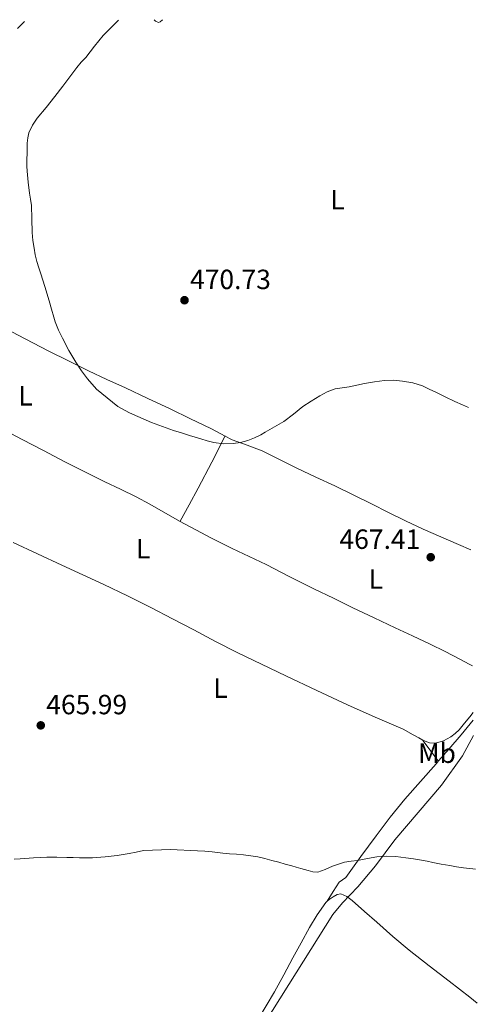
# Model space of a CAD drawing. Units: metres. Extents: x 597248 to 600693, y 4726803 to 4729163.
# Drawn here: x 600500 to 600665, y 4728808 to 4729163 of the extents above; entities that cross this region are included whole.
import ezdxf
from ezdxf.enums import TextEntityAlignment as Align

# ---------------------------------------------------------------- set-up
doc = ezdxf.new("R2010")
doc.units = ezdxf.units.M
doc.header["$MEASUREMENT"] = 0
for name, color, linetype, lineweight in [('Cota de punto acotado terreno', 7, 'Continuous', 0), ('Curva de nivel intermedia', 30, 'Continuous', 0), ('Etiqueta de uso rústico', 92, 'Continuous', 0), ('Límite de municipio', 7, 'Continuous', 0), ('Línea de cambio de uso (parcela vista)', 92, 'Continuous', 0), ('Punto acotado terreno (símbolo)', 7, 'Continuous', 0)]:
    doc.layers.add(name, color=color, linetype=linetype, lineweight=lineweight)
doc.styles.add('Style-Arial', font='arial.ttf')

# ---------------------------------------------------------------- blocks, each defined once
blk = doc.blocks.new('5PATER')
at = {"layer": 'Punto acotado terreno (símbolo)', "linetype": 'Continuous', "lineweight": 0}
h = blk.add_hatch(color=51, dxfattribs=at)
edge = h.paths.add_edge_path()
edge.add_ellipse((0, 0), major_axis=(-0.11, -0.111), ratio=0.999422, start_angle=0, end_angle=360)

msp = doc.modelspace()

# ---------------------------------------------------------------- linework, layer by layer
at = {"layer": 'Curva de nivel intermedia', "color": 30, "linetype": 'Continuous', "lineweight": 0, "flags": 128}
for points, elevation in [([(600535.5, 4729162.54), (600534.02, 4729161.16), (600532, 4729159.17), (600530.05, 4729157.12), (600526.84, 4729153.18), (600523.7, 4729149.19), (600522.06, 4729147.41), (600520.45, 4729145.59), (600519.38, 4729144.11), (600518.32, 4729142.61), (600515.45, 4729138.83), (600512.56, 4729135.06), (600509.42, 4729131.17), (600506.24, 4729127.29), (600504.52, 4729124.8), (600503.23, 4729122.04), (600502.79, 4729120.18), (600502.63, 4729118.29), (600502.54, 4729115.11), (600502.51, 4729111.93), (600502.53, 4729110.04), (600502.61, 4729108.15), (600503.01, 4729104.22), (600503.49, 4729100.31), (600503.81, 4729098.07), (600504.11, 4729095.83), (600504.29, 4729090.99), (600504.37, 4729086.13), (600504.65, 4729083.26), (600505.06, 4729080.41), (600505.49, 4729078), (600506.1, 4729075.64), (600506.83, 4729073.4), (600507.55, 4729071.16), (600508.28, 4729068.89), (600509.01, 4729066.63), (600510.84, 4729060.29), (600510.88, 4729060.16), (600512.69, 4729053.94), (600513.88, 4729050.92), (600515.3, 4729047.99), (600517.61, 4729043.63), (600520.1, 4729039.37), (600522.12, 4729036.32), (600524.32, 4729033.4), (600527.6, 4729029.69), (600535.23, 4729023.43), (600539.52, 4729021.08), (600547.36, 4729017.68), (600555.36, 4729014.8), (600558.26, 4729013.91), (600561.15, 4729013.01), (600563.2, 4729012.37), (600565.25, 4729011.73), (600567.54, 4729011.06), (600569.86, 4729010.44), (600573.37, 4729009.97), (600576.91, 4729010.1), (600579.56, 4729010.48), (600582.16, 4729011.2), (600584.54, 4729012.11), (600586.8, 4729013.22), (600588.41, 4729014.18), (600590.02, 4729015.14), (600592.56, 4729016.55), (600595.09, 4729017.99), (600598.57, 4729020.62), (600601.98, 4729023.38), (600604.98, 4729025.36), (600608.08, 4729027.2), (600610.8, 4729028.68), (600613.68, 4729029.75), (600616.16, 4729030.17), (600618.64, 4729030.55), (600621.41, 4729031.13), (600624.19, 4729031.72), (600627.8, 4729032.32), (600631.43, 4729032.77), (600634.69, 4729032.87), (600637.95, 4729032.58), (600641.62, 4729031.97), (600645.12, 4729030.82), (600647.5, 4729029.7), (600649.87, 4729028.56), (600653.3, 4729026.91), (600656.74, 4729025.27), (600659.58, 4729024.02), (600661.76, 4729023.11)], 470), ([(600497.88, 4728860.32), (600500.09, 4728860.47), (600504.91, 4728860.77), (600509.73, 4728861), (600513.29, 4728861.02), (600516.86, 4728860.97), (600519.18, 4728860.89), (600521.5, 4728860.82), (600526.13, 4728860.86), (600530.77, 4728861.14), (600535.08, 4728861.66), (600539.37, 4728862.34), (600541.94, 4728862.9), (600544.51, 4728863.4), (600554.25, 4728863.82), (600564, 4728863.35), (600566.66, 4728863.15), (600569.31, 4728862.92), (600571.21, 4728862.71), (600573.1, 4728862.5), (600575.57, 4728862.3), (600578.05, 4728862.1), (600580.64, 4728861.86), (600583.23, 4728861.56), (600585.77, 4728861.11), (600588.29, 4728860.52), (600590.81, 4728859.85)], 465), ([(600590.81, 4728859.85), (600593.34, 4728859.19), (600595.65, 4728858.58), (600597.97, 4728857.97), (600599.59, 4728857.5), (600601.2, 4728857), (600602.52, 4728856.63), (600603.85, 4728856.28), (600605.61, 4728855.78), (600607.36, 4728855.68), (600610.05, 4728856.63), (600612.72, 4728857.78), (600614.82, 4728858.54), (600616.96, 4728859.2), (600619.34, 4728859.55), (600621.73, 4728859.81), (600623.49, 4728860.19), (600625.26, 4728860.56), (600628.61, 4728861.15), (600631.97, 4728861.46), (600635.52, 4728861.31), (600639.07, 4728860.85), (600641.89, 4728860.43), (600644.7, 4728859.96), (600646.76, 4728859.56), (600648.81, 4728859.16), (600651.88, 4728858.57), (600654.94, 4728858), (600657.42, 4728857.59), (600659.9, 4728857.24), (600663.28, 4728856.83), (600664.18, 4728856.72)], 465)]:
    msp.add_lwpolyline(points, dxfattribs=dict(at, elevation=elevation))
at = {"layer": 'Límite de municipio', "color": 7, "linetype": 'Continuous', "lineweight": 0}
msp.add_polyline3d([(600663.48, 4728904.86, 466), (600659.54, 4728897.61, 465.83), (600659.53, 4728897.59, 465.83), (600651.91, 4728886.99, 465.5), (600635.11, 4728867.28, 465.17), (600628.22, 4728857.97, 464.85), (600621.8, 4728850.32, 464.46), (600616.22, 4728844.6, 464.27), (600612.77, 4728840.45, 464.23), (600577.8, 4728784.84, 462.02), (600505.94, 4728670.54, 459.23), (600503.62, 4728666.84, 459.2), (600500.67, 4728662.54, 458.81), (600469.58, 4728617.22, 456.91), (600428.28, 4728557.02, 454.77), (600427.98, 4728556.6, 454.74), (600340.61, 4728411.03, 450.12)], dxfattribs=at)
at = {"layer": 'Línea de cambio de uso (parcela vista)', "color": 92, "linetype": 'Continuous', "lineweight": 0, "extrusion": (0.743695, -0.409517, 0.528407), "elevation": -1489718.83, "flags": 128}
msp.add_lwpolyline([(4432151.97, 927743.83), (4432158.71, 927743.8), (4432165.47, 927743.85), (4432176.07, 927744.36), (4432186.68, 927745.01)], dxfattribs=at)
at = {"layer": 'Línea de cambio de uso (parcela vista)', "color": 92, "linetype": 'Continuous', "lineweight": 0, "extrusion": (0.010971, -0.014602, 0.999833), "elevation": -61997.46, "flags": 128}
msp.add_lwpolyline([(600603.98, 4728501.98), (600609.57, 4728494.54)], dxfattribs=at)
at = {"layer": 'Línea de cambio de uso (parcela vista)', "color": 92, "linetype": 'Continuous', "lineweight": 0}
for points in [[(600501.68, 4729162.06, 466.44), (600499.13, 4729159.54, 466.36)], [(600551.4, 4729162.77, 473.23), (600550.56, 4729162.04, 473.12), (600549.95, 4729161.81, 473), (600548.85, 4729162.19, 472.74), (600548.33, 4729162.72, 472.6)], [(600573.76, 4729012.87, 469.91), (600572.6, 4729013.46, 469.96), (600568.75, 4729015.46, 470.08), (600561.44, 4729019.01, 470.09), (600554.11, 4729022.52, 470.02), (600546.09, 4729026.31, 469.95), (600538.06, 4729030.09, 469.89), (600531.34, 4729033.16, 469.82), (600524.65, 4729036.3, 469.76), (600517.54, 4729039.82, 469.7), (600510.43, 4729043.34, 469.63), (600499.16, 4729049.27, 469.95), (600487.9, 4729055.19, 470.27), (600480.59, 4729059.22, 470.09), (600478.95, 4729060.16, 469.99), (600473.36, 4729063.37, 469.65), (600465.33, 4729068.37, 469.28), (600457.17, 4729073.11, 468.93), (600450.55, 4729076.38, 468.68), (600443.94, 4729079.65, 468.43)], [(600449.82, 4729038.08, 469.09), (600451.02, 4729037, 469.1), (600455.75, 4729034.1, 469.14), (600460.6, 4729031.59, 469.18), (600468.2, 4729027.8, 469.55), (600475.8, 4729024.04, 469.84), (600482.14, 4729021.01, 469.68), (600488.46, 4729017.95, 469.49), (600494.65, 4729014.78, 469.36), (600500.81, 4729011.58, 469.26), (600508.51, 4729007.53, 469.42), (600516.2, 4729003.5, 469.6), (600523.36, 4728999.86, 469.56), (600530.56, 4728996.3, 469.44), (600536.23, 4728993.66, 469.28), (600541.85, 4728990.92, 469.12), (600546.84, 4728988.18, 469.01), (600557.56, 4728982.16, 468.91)], [(600662.51, 4728971.8, 467.99), (600658.09, 4728973.69, 467.98), (600651.77, 4728976.41, 468.02), (600645.37, 4728979.25, 468.08), (600639.02, 4728982.2, 468.21), (600632.9, 4728985.25, 468.52), (600626.78, 4728988.31, 468.83), (600620.14, 4728991.56, 468.99), (600613.48, 4728994.78, 469.1), (600606.66, 4728998.01, 469.17), (600599.84, 4729001.22, 469.25), (600593.59, 4729004.31, 469.35), (600587.36, 4729007.4, 469.49), (600581.9, 4729009.43, 469.64), (600576.46, 4729011.46, 469.81), (600573.76, 4729012.87, 469.91)], [(600557.56, 4728982.16, 468.91), (600561.6, 4728979.9, 468.91), (600569, 4728976.01, 468.63), (600576.51, 4728972.31, 468.32), (600582.62, 4728969.41, 468.19), (600588.73, 4728966.49, 468.11), (600597.32, 4728962.07, 468.15), (600605.93, 4728957.69, 468.16), (600612.99, 4728954.3, 468.05), (600620.06, 4728950.92, 467.89), (600627.66, 4728947.29, 467.67), (600635.26, 4728943.67, 467.46), (600641.55, 4728940.74, 467.3), (600647.83, 4728937.78, 467.22), (600653.23, 4728935.09, 467.2), (600658.6, 4728932.33, 467.2), (600661.98, 4728930.57, 467.2), (600663.12, 4728929.98, 467.2)], [(600645.25, 4728903.14, 465.84), (600643.79, 4728903.99, 465.84), (600641.77, 4728905.17, 465.84), (600638.14, 4728907.19, 465.86), (600628.11, 4728911.48, 465.93), (600618.12, 4728915.88, 466.05), (600606.97, 4728921.14, 466.21), (600595.82, 4728926.41, 466.4), (600587.03, 4728930.56, 466.59), (600578.28, 4728934.78, 466.77), (600570.44, 4728938.79, 466.86), (600562.63, 4728942.89, 466.96), (600554.93, 4728946.95, 467.06), (600547.21, 4728951, 467.17), (600538.77, 4728955.21, 467.27), (600530.25, 4728959.23, 467.38), (600522.65, 4728962.71, 467.49), (600515.05, 4728966.2, 467.68), (600506.29, 4728970.29, 467.97), (600497.53, 4728974.38, 468.27)], [(600663.36, 4728913.15, 466.35), (600662.2, 4728911.66, 466.27), (600660.29, 4728909.28, 466.17), (600658.31, 4728906.95, 466.06), (600656.92, 4728905.61, 465.93), (600655.31, 4728904.42, 465.82), (600652.63, 4728902.92, 465.83), (600649.83, 4728902.14, 465.84), (600647.61, 4728902.27, 465.84), (600645.42, 4728903.05, 465.84), (600645.25, 4728903.14, 465.84)], [(600650.84, 4728895.7, 465.67), (600654.55, 4728899.94, 465.82), (600659.08, 4728905.16, 466.03), (600663.4, 4728910.4, 466.24)], [(600610.79, 4728845.21, 464.5), (600612.96, 4728848.64, 464.62), (600615.13, 4728852.06, 464.74), (600617.49, 4728853.72, 464.72), (600622.93, 4728861.24, 464.98), (600628.38, 4728868.76, 465.23), (600633.44, 4728875.49, 465.39), (600638.79, 4728881.98, 465.49), (600644.39, 4728888.35, 465.53), (600649.99, 4728894.73, 465.63), (600650.84, 4728895.7, 465.67)], [(600610.79, 4728845.21, 464.5), (600610.22, 4728844.66, 464.5), (600607.11, 4728840.28, 464.33), (600604.38, 4728835.7, 464.1), (600601.4, 4728830.23, 463.92), (600598.42, 4728824.76, 463.76), (600595.14, 4728818.62, 463.63), (600591.74, 4728812.5, 463.49), (600588.73, 4728807.48, 463.12), (600585.72, 4728802.5, 462.7), (600582.37, 4728796.92, 462.39), (600579.02, 4728791.34, 462.14), (600576.43, 4728787.48, 462.02), (600575.04, 4728785.59, 461.98)], [(600664.88, 4728808.49, 463.31), (600662.13, 4728810.63, 463.38), (600654.74, 4728816.36, 463.55), (600647.52, 4728821.94, 463.6), (600640.31, 4728827.54, 463.65), (600634.41, 4728832.51, 463.79), (600628.62, 4728837.62, 463.94), (600624.19, 4728841.51, 464.06), (600619.75, 4728845.4, 464.19), (600617.81, 4728846.86, 464.36), (600615.72, 4728847.8, 464.5), (600614.33, 4728847.59, 464.5), (600612.94, 4728846.81, 464.5), (600611.45, 4728845.84, 464.5), (600610.79, 4728845.21, 464.5)]]:
    msp.add_polyline3d(points, dxfattribs=at)

# ---------------------------------------------------------------- block references
at = {"layer": 'Punto acotado terreno (símbolo)', "color": 7, "linetype": 'Continuous', "lineweight": 0, "xscale": 10, "yscale": 10, "zscale": 10}
for p in [(600559.31, 4729061.7, 470.73), (600648.08, 4728969.11, 467.42), (600507.49, 4728908.53, 465.99)]:
    msp.add_blockref('5PATER', p, dxfattribs=at)

# ---------------------------------------------------------------- texts
at = {"layer": 'Cota de punto acotado terreno', "color": 7, "linetype": 'Continuous', "lineweight": 0, "style": 'Style-Arial'}
for s, p in [('470.73', (600561.3, 4729065.7, 470.73)), ('467.41', (600615.18, 4728972.11, 467.42)), ('465.99', (600509.47, 4728912.53, 465.99))]:
    msp.add_text(s, height=7, dxfattribs=at).set_placement(p)
at = {"layer": 'Etiqueta de uso rústico', "color": 92, "linetype": 'Continuous', "lineweight": 0, "style": 'Style-Arial'}
for s, p in [('L', (600614.48, 4729097.93, 471.73)), ('L', (600501.97, 4729027.27, 469.49)), ('L', (600544.4, 4728972.17, 468.17)), ('L', (600628.27, 4728961.23, 467.96)), ('L', (600572.3, 4728921.93, 466.03)), ('Mb', (600650.33, 4728898.5, 465.73))]:
    msp.add_text(s, height=7, dxfattribs=at).set_placement(p, align=Align.MIDDLE_CENTER)

doc.saveas('drawing.dxf')
